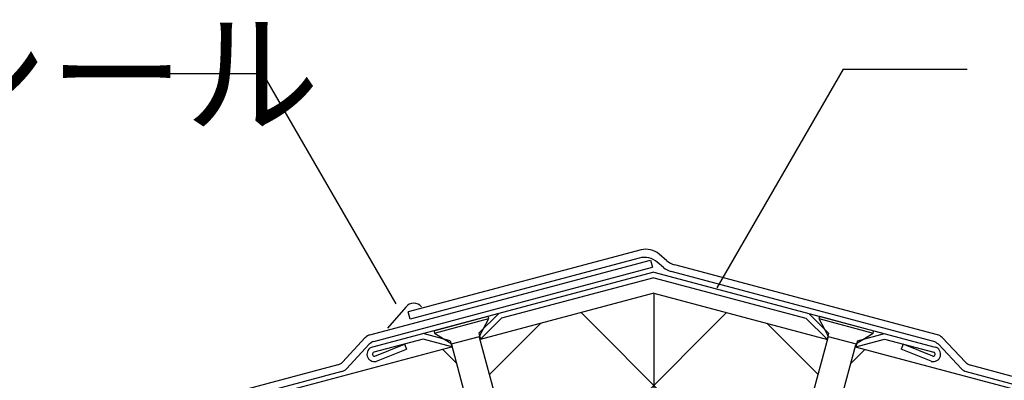
# Model space of a CAD drawing. Extents: x 14 to 286, y 11 to 197.
# Drawn here: x 123 to 163, y 133 to 148 of the extents above; entities that cross this region are included whole.
import ezdxf

# ---------------------------------------------------------------- set-up
doc = ezdxf.new("R2010")
doc.units = 0
doc.header["$MEASUREMENT"] = 0
for name, color, linetype in [('_1-3_断熱材', 7, 'CONTINUOUS'), ('_1-4_リベットル__フ', 7, 'CONTINUOUS'), ('_1-5_ＦＬ鋼板__ディスク', 7, 'CONTINUOUS'), ('_1-6_アンカ__類', 7, 'CONTINUOUS'), ('_E-E_', 7, 'CONTINUOUS')]:
    doc.layers.add(name, color=color, linetype=linetype)
doc.styles.get("Standard").update_dxf_attribs({"font": 'txt', "bigfont": 'bigfont.shx'})

msp = doc.modelspace()

# ---------------------------------------------------------------- linework, layer by layer
at = {"layer": '_1-3_断熱材', "color": 7, "linetype": 'Continuous'}
for p, q in [((148.5, 137.008), (141.486, 135.138)), ((148.5, 137.008), (148.5, 130.798)), ((148.5, 137.008), (155.514, 135.138)), ((145.111, 129.895), (151.44, 136.224)), ((145.56, 136.224), (151.889, 129.895)), ((141.864, 133.719), (143.936, 135.791)), ((153.064, 135.791), (155.136, 133.719)), ((140.365, 134.839), (81.396, 119.118)), ((156.635, 134.839), (215.62, 119.114)), ((139.977, 134.736), (140.544, 134.17)), ((156.456, 134.17), (157.023, 134.736))]:
    msp.add_line(p, q, dxfattribs=at)
at = {"layer": '_1-4_リベットル__フ', "color": 3, "linetype": 'Continuous'}
for p, q in [((147.987, 138.758), (138.58, 136.251)), ((147.911, 138.428), (138.657, 135.961)), ((149.029, 138.32), (148.716, 138.591)), ((137.037, 135.322), (148.371, 138.343)), ((137.197, 135.054), (148.448, 138.054)), ((148.371, 138.343), (148.448, 138.054)), ((148.885, 138.048), (148.64, 138.26)), ((159.963, 135.322), (149.346, 138.152)), ((159.803, 135.054), (149.202, 137.88)), ((138.485, 136.437), (137.743, 135.589)), ((138.657, 135.961), (138.58, 136.251)), ((135.921, 134.219), (136.848, 135.209)), ((161.088, 134.216), (160.151, 135.21)), ((136.082, 133.951), (137.008, 134.941)), ((160.929, 133.948), (159.991, 134.942)), ((135.732, 134.106), (80.677, 119.428)), ((161.276, 134.104), (214.65, 119.874)), ((135.893, 133.838), (80.758, 119.139)), ((161.117, 133.836), (214.573, 119.584))]:
    msp.add_line(p, q, dxfattribs=at)
for centre, radius, start, end in [((148.193, 137.985), 0.8, 49.1617, 104.9278), ((148.117, 137.655), 0.8, 49.1617, 104.9278), ((149.408, 138.653), 0.8, 229.1617, 255.0722), ((149.552, 138.925), 0.8, 229.1617, 255.0722), ((138.81, 136.204), 0.4, 38.7236, 144.3843), ((137.14, 134.935), 0.4, 104.9278, 136.8783), ((159.86, 134.935), 0.4, 43.3185, 75.0722), ((137.3, 134.668), 0.4, 104.9278, 136.8783), ((159.7, 134.667), 0.4, 43.3185, 75.0722), ((135.629, 134.493), 0.4, 284.9278, 316.8783), ((161.379, 134.49), 0.4, 223.3185, 255.0722), ((135.79, 134.225), 0.4, 284.9278, 316.8783), ((161.22, 134.222), 0.4, 223.3185, 255.0722)]:
    msp.add_arc(centre, radius, start, end, dxfattribs=at)
at = {"layer": '_1-5_ＦＬ鋼板__ディスク', "color": 7, "linetype": 'Continuous'}
for p, q in [((148.5, 137.86), (137.138, 134.831)), ((148.5, 137.633), (142.354, 135.994)), ((148.5, 137.86), (159.862, 134.831)), ((148.5, 137.633), (154.646, 135.994)), ((141.439, 135.392), (142.24, 136.192)), ((155.561, 135.392), (154.76, 136.192)), ((141.504, 135.147), (142.354, 135.994)), ((155.496, 135.147), (154.646, 135.994)), ((140.279, 135.083), (139.186, 135.377)), ((141.439, 135.392), (141.504, 135.147)), ((155.561, 135.392), (155.496, 135.147)), ((156.721, 135.083), (157.814, 135.377)), ((139.186, 135.15), (137.195, 134.619)), ((137.227, 134.462), (138.425, 134.945)), ((138.425, 134.945), (138.508, 134.741)), ((140.345, 134.838), (139.186, 135.15)), ((140.279, 135.083), (140.345, 134.838)), ((156.655, 134.838), (157.814, 135.15)), ((156.721, 135.083), (156.655, 134.838)), ((157.814, 135.15), (159.805, 134.619)), ((158.575, 134.945), (158.492, 134.741)), ((159.773, 134.462), (158.575, 134.945)), ((137.293, 134.252), (138.508, 134.741)), ((159.707, 134.252), (158.492, 134.741))]:
    msp.add_line(p, q, dxfattribs=at)
for centre, radius, start, end in [((137.215, 134.541), 0.3, 104.9278, 284.9278), ((159.785, 134.541), 0.3, 255.0722, 75.0722), ((137.215, 134.541), 0.08, 104.9278, 278.3334), ((159.785, 134.541), 0.08, 261.6666, 75.0722)]:
    msp.add_arc(centre, radius, start, end, dxfattribs=at)
at = {"layer": '_1-6_アンカ__類', "color": 4, "linetype": 'Continuous'}
for p, q in [((139.616, 135.492), (141.811, 136.077)), ((155.189, 136.077), (157.384, 135.492)), ((139.638, 135.394), (141.841, 135.981)), ((141.473, 135.292), (141.841, 135.981)), ((155.159, 135.981), (155.527, 135.292)), ((155.159, 135.981), (157.362, 135.394)), ((139.638, 135.394), (140.3, 134.98)), ((140.325, 134.957), (141.462, 135.26)), ((144.04, 125.556), (141.464, 135.219)), ((152.96, 125.556), (155.536, 135.219)), ((155.538, 135.26), (156.675, 134.957)), ((156.7, 134.98), (157.362, 135.394)), ((142.92, 125.257), (140.343, 134.921)), ((154.08, 125.257), (156.657, 134.921))]:
    msp.add_line(p, q, dxfattribs=at)
for centre, radius, start, end in [((140.739, 135.688), 1.14, 14.9278, 19.9602), ((156.261, 135.688), 1.14, 160.0398, 165.0722), ((140.739, 135.688), 1.14, 189.8954, 194.9278), ((141.561, 135.245), 0.1, 151.9027, 194.9278), ((155.439, 135.245), 0.1, 345.0722, 28.0973), ((156.261, 135.688), 1.14, 345.0722, 350.1046), ((140.247, 134.895), 0.1, 14.9278, 57.9528), ((156.753, 134.895), 0.1, 122.0472, 165.0722)]:
    msp.add_arc(centre, radius, start, end, dxfattribs=at)
at = {"layer": '_E-E_', "color": 7, "linetype": 'Continuous'}
for p, q in [((156.149, 146.069), (151.042, 137.223)), ((156.149, 146.069), (161.149, 146.069)), ((132.713, 145.878), (127.713, 145.878)), ((132.713, 145.878), (138.082, 136.579))]:
    msp.add_line(p, q, dxfattribs=at)

# ---------------------------------------------------------------- texts
at = {"layer": '_E-E_', "color": 7}
msp.add_text('ＦＬシール', height=4, dxfattribs=at).set_placement((107.713, 143.878))

doc.saveas('drawing.dxf')
